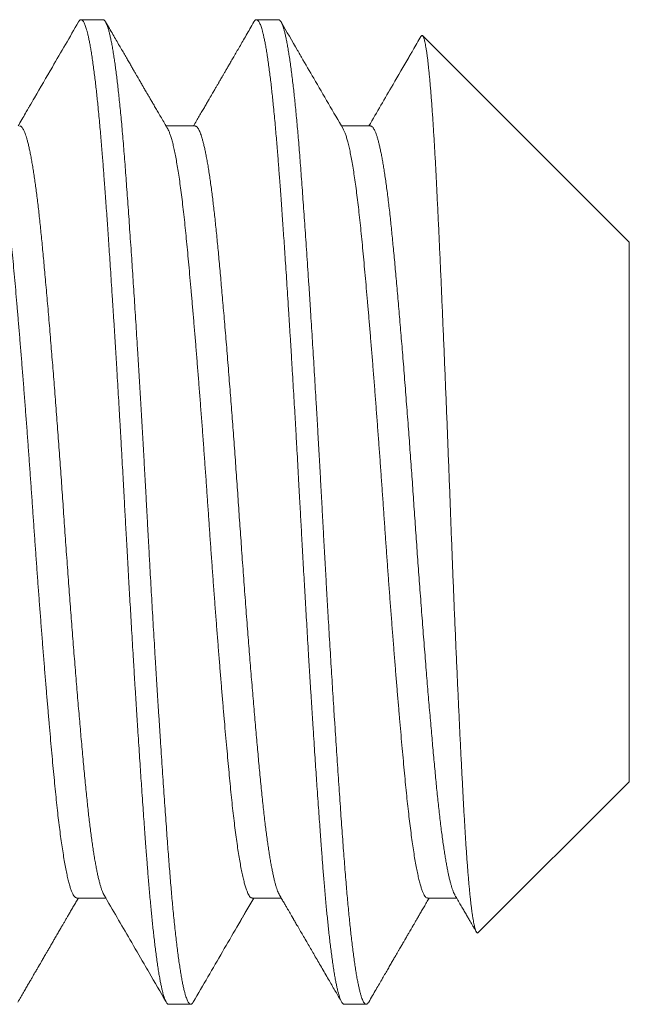
# Model space of a CAD drawing. Extents: x -17 to 517, y -53 to 34.
# Drawn here: x 82 to 83, y 2 to 2 of the extents above; entities that cross this region are included whole.
import ezdxf

# ---------------------------------------------------------------- set-up
doc = ezdxf.new("R2010")
doc.units = 0
doc.header["$MEASUREMENT"] = 0
doc.layers.get('0').update_dxf_attribs({"linetype": 'CONTINUOUS', "lineweight": 13})

msp = doc.modelspace()

# ---------------------------------------------------------------- linework, layer by layer
for p, q in [((82.41687, 2.37143), (82.40993, 2.37143)), ((82.47243, 2.37143), (82.46549, 2.37143)), ((82.58354, 2.30092), (82.51811, 2.36635)), ((82.44604, 2.33776), (82.43684, 2.33776)), ((82.5016, 2.33776), (82.49239, 2.33776)), ((82.58354, 2.12995), (82.58354, 2.30092)), ((82.53572, 2.08213), (82.58354, 2.12995)), ((82.40854, 2.09311), (82.41775, 2.09311)), ((82.4641, 2.09311), (82.4733, 2.09311)), ((82.51965, 2.09311), (82.52886, 2.09311)), ((82.43771, 2.05943), (82.44465, 2.05943)), ((82.49326, 2.05943), (82.50021, 2.05943))]:
    msp.add_line(p, q)
at = {"color": 8}
for points, knots in [([(82.43771, 2.05943), (82.43765, 2.05944), (82.43752, 2.05946), (82.43732, 2.05958), (82.4371, 2.05981), (82.43687, 2.06016), (82.43662, 2.06066), (82.43635, 2.06132), (82.43609, 2.06211), (82.43584, 2.06299), (82.4356, 2.06395), (82.43534, 2.06506), (82.43508, 2.06634), (82.43481, 2.0678), (82.43452, 2.06945), (82.43424, 2.07128), (82.43395, 2.07326), (82.43366, 2.07534), (82.43339, 2.07748), (82.43313, 2.07967), (82.43288, 2.08188), (82.43264, 2.08409), (82.43241, 2.0863), (82.43219, 2.0885), (82.43197, 2.09082), (82.43175, 2.09324), (82.43152, 2.09576), (82.43131, 2.09822), (82.43112, 2.1006), (82.43093, 2.10288), (82.43076, 2.10519), (82.43057, 2.10762), (82.43037, 2.1103), (82.43016, 2.11324), (82.42992, 2.11644), (82.42967, 2.11992), (82.42941, 2.12368), (82.42915, 2.12743), (82.42889, 2.13113), (82.42865, 2.13473), (82.4284, 2.13852), (82.42814, 2.14253), (82.42786, 2.14673), (82.42758, 2.15115), (82.42729, 2.15572), (82.427, 2.16035), (82.42672, 2.16494), (82.42645, 2.16942), (82.42618, 2.17379), (82.42593, 2.17802), (82.42569, 2.1821), (82.42547, 2.18603), (82.42525, 2.18982), (82.42502, 2.1937), (82.4248, 2.19763), (82.42458, 2.2016), (82.42437, 2.20536), (82.42417, 2.20891), (82.42399, 2.21224), (82.42381, 2.21553), (82.42363, 2.21893), (82.42343, 2.2226), (82.42321, 2.22653), (82.42298, 2.2307), (82.42273, 2.23513), (82.42246, 2.23979), (82.4222, 2.2443), (82.42195, 2.24865), (82.42171, 2.25278), (82.42145, 2.25704), (82.42119, 2.26142), (82.42092, 2.26591), (82.42064, 2.2705), (82.42035, 2.27514), (82.42006, 2.27971), (82.41977, 2.28412), (82.4195, 2.28832), (82.41924, 2.29231), (82.41899, 2.29608), (82.41875, 2.29964), (82.41852, 2.30298), (82.4183, 2.30615), (82.41808, 2.30931), (82.41786, 2.31244), (82.41763, 2.31554), (82.41742, 2.3184), (82.41723, 2.32104), (82.41705, 2.32347), (82.41687, 2.32582), (82.41669, 2.3282), (82.41648, 2.33071), (82.41627, 2.33332), (82.41603, 2.33603), (82.41578, 2.3388), (82.41552, 2.34163), (82.41526, 2.34427), (82.41501, 2.34671), (82.41476, 2.34896), (82.41451, 2.35118), (82.41425, 2.35337), (82.41397, 2.35552), (82.41369, 2.3576), (82.4134, 2.35958), (82.41311, 2.36142), (82.41283, 2.36306), (82.41256, 2.36452), (82.4123, 2.3658), (82.41204, 2.3669), (82.4118, 2.36785), (82.41158, 2.36865), (82.41136, 2.36933), (82.41114, 2.36993), (82.41091, 2.37043), (82.41069, 2.37084), (82.41048, 2.37112), (82.41028, 2.37131), (82.4101, 2.37141), (82.40992, 2.37145), (82.40974, 2.37141), (82.40954, 2.37128), (82.40933, 2.37107), (82.40918, 2.37083), (82.40911, 2.37071)], [0, 0, 0, 0, 0.006758, 0.014027, 0.02181, 0.030104, 0.038911, 0.04823, 0.058061, 0.066145, 0.074546, 0.083262, 0.092295, 0.101645, 0.11131, 0.121292, 0.131252, 0.140897, 0.150228, 0.159243, 0.167944, 0.176183, 0.184118, 0.191749, 0.199077, 0.207404, 0.215301, 0.222767, 0.229804, 0.236409, 0.242584, 0.249342, 0.256612, 0.264395, 0.272689, 0.281496, 0.290815, 0.300647, 0.308731, 0.317131, 0.325848, 0.334881, 0.34423, 0.353895, 0.363876, 0.373836, 0.383482, 0.392812, 0.401827, 0.410528, 0.418767, 0.426702, 0.434333, 0.441661, 0.449988, 0.457885, 0.465352, 0.472388, 0.478994, 0.485169, 0.491927, 0.499197, 0.506979, 0.515274, 0.524081, 0.5334, 0.543231, 0.551315, 0.559716, 0.568432, 0.577465, 0.586814, 0.596479, 0.606461, 0.616421, 0.626066, 0.635396, 0.644412, 0.653112, 0.661351, 0.669286, 0.676918, 0.684245, 0.692573, 0.70047, 0.707936, 0.714972, 0.721578, 0.727753, 0.734511, 0.741781, 0.749563, 0.757858, 0.766665, 0.775984, 0.785815, 0.7939, 0.8023, 0.811016, 0.820049, 0.829398, 0.839064, 0.849045, 0.859005, 0.86865, 0.877981, 0.886996, 0.895697, 0.903936, 0.911871, 0.919502, 0.92683, 0.935157, 0.943054, 0.950521, 0.957557, 0.964162, 0.970337, 0.977095, 0.984365, 0.992148, 1, 1, 1, 1]), ([(82.44547, 2.06016), (82.4454, 2.06004), (82.44523, 2.05977), (82.44498, 2.05953), (82.44473, 2.05942), (82.44449, 2.05944), (82.44425, 2.05959), (82.44401, 2.05986), (82.44376, 2.06025), (82.44352, 2.06078), (82.44326, 2.06143), (82.443, 2.06223), (82.44273, 2.06321), (82.44244, 2.06437), (82.44216, 2.06569), (82.44187, 2.06716), (82.44158, 2.06879), (82.44129, 2.07056), (82.441, 2.07248), (82.44071, 2.07455), (82.44042, 2.07676), (82.44014, 2.0791), (82.43985, 2.08155), (82.43958, 2.08411), (82.4393, 2.08679), (82.43903, 2.08951), (82.43877, 2.09227), (82.43853, 2.09504), (82.43828, 2.0979), (82.43804, 2.10084), (82.4378, 2.10386), (82.43757, 2.10696), (82.43732, 2.11026), (82.43706, 2.11378), (82.43679, 2.11752), (82.43652, 2.12138), (82.43624, 2.12534), (82.43596, 2.12941), (82.43568, 2.13357), (82.43539, 2.13783), (82.43511, 2.14218), (82.43482, 2.14661), (82.43453, 2.15108), (82.43424, 2.1556), (82.43396, 2.16014), (82.43367, 2.16474), (82.4334, 2.16927), (82.43313, 2.17372), (82.43287, 2.17808), (82.43261, 2.18246), (82.43236, 2.18686), (82.4321, 2.19127), (82.43185, 2.19568), (82.4316, 2.20024), (82.43133, 2.20494), (82.43107, 2.20977), (82.43081, 2.21458), (82.43055, 2.2194), (82.43029, 2.22422), (82.43002, 2.22907), (82.42975, 2.23392), (82.42947, 2.23877), (82.42919, 2.24362), (82.42891, 2.24843), (82.42863, 2.25319), (82.42835, 2.2579), (82.42807, 2.26257), (82.42779, 2.26709), (82.42752, 2.27145), (82.42726, 2.27565), (82.42699, 2.27981), (82.42673, 2.2839), (82.42647, 2.28793), (82.42621, 2.2919), (82.42594, 2.29593), (82.42566, 2.3), (82.42538, 2.3041), (82.4251, 2.3081), (82.42483, 2.312), (82.42456, 2.31578), (82.42429, 2.31945), (82.42403, 2.323), (82.42377, 2.32643), (82.42351, 2.32977), (82.42324, 2.33298), (82.42298, 2.33609), (82.42271, 2.33907), (82.42244, 2.34195), (82.42217, 2.34465), (82.42191, 2.34718), (82.42165, 2.34953), (82.42139, 2.35178), (82.42113, 2.35392), (82.42086, 2.35594), (82.4206, 2.35785), (82.42033, 2.3597), (82.42005, 2.36147), (82.41976, 2.36315), (82.41947, 2.36468), (82.41918, 2.36605), (82.4189, 2.36727), (82.41861, 2.36833), (82.41833, 2.36923), (82.41806, 2.36998), (82.41778, 2.37058), (82.41751, 2.37102), (82.41725, 2.3713), (82.41704, 2.37143), (82.41691, 2.37142), (82.41687, 2.37142)], [0, 0, 0, 0, 0.008138, 0.017549, 0.026909, 0.035546, 0.044224, 0.052945, 0.061706, 0.070504, 0.079334, 0.088195, 0.097971, 0.107774, 0.1176, 0.127442, 0.137296, 0.147157, 0.15702, 0.166881, 0.176733, 0.186571, 0.196217, 0.20584, 0.215436, 0.225001, 0.233823, 0.242611, 0.251362, 0.260071, 0.268737, 0.277373, 0.286047, 0.295638, 0.305278, 0.314961, 0.324684, 0.334441, 0.344228, 0.35404, 0.363872, 0.37372, 0.383577, 0.393263, 0.40295, 0.412632, 0.422305, 0.431245, 0.44017, 0.449075, 0.457957, 0.466812, 0.475637, 0.484428, 0.494054, 0.503632, 0.513156, 0.522662, 0.532221, 0.541831, 0.551488, 0.561186, 0.570923, 0.580691, 0.590313, 0.599958, 0.60962, 0.619295, 0.628258, 0.637224, 0.64619, 0.655152, 0.664106, 0.673047, 0.681974, 0.69177, 0.701538, 0.711274, 0.720971, 0.730627, 0.740236, 0.749794, 0.759299, 0.768824, 0.778403, 0.787859, 0.797358, 0.806896, 0.816469, 0.825356, 0.834267, 0.843196, 0.85214, 0.861095, 0.870057, 0.879024, 0.888886, 0.898743, 0.90859, 0.918422, 0.928234, 0.93802, 0.947777, 0.957498, 0.967181, 0.976819, 0.986239, 0.995608, 1, 1, 1, 1]), ([(82.49326, 2.05943), (82.4932, 2.05944), (82.49307, 2.05946), (82.49287, 2.05958), (82.49266, 2.05981), (82.49242, 2.06016), (82.49217, 2.06066), (82.49191, 2.06132), (82.49165, 2.06211), (82.49139, 2.06299), (82.49115, 2.06395), (82.4909, 2.06506), (82.49064, 2.06634), (82.49036, 2.0678), (82.49008, 2.06945), (82.48979, 2.07128), (82.4895, 2.07326), (82.48922, 2.07534), (82.48895, 2.07748), (82.48868, 2.07967), (82.48843, 2.08188), (82.48819, 2.08409), (82.48797, 2.0863), (82.48775, 2.0885), (82.48752, 2.09082), (82.4873, 2.09324), (82.48708, 2.09576), (82.48687, 2.09822), (82.48667, 2.1006), (82.48649, 2.10288), (82.48631, 2.10519), (82.48613, 2.10762), (82.48593, 2.1103), (82.48571, 2.11324), (82.48548, 2.11644), (82.48523, 2.11992), (82.48496, 2.12368), (82.4847, 2.12743), (82.48445, 2.13113), (82.48421, 2.13473), (82.48395, 2.13852), (82.48369, 2.14253), (82.48342, 2.14673), (82.48314, 2.15115), (82.48285, 2.15572), (82.48256, 2.16035), (82.48227, 2.16494), (82.482, 2.16942), (82.48174, 2.17379), (82.48149, 2.17802), (82.48125, 2.1821), (82.48102, 2.18603), (82.4808, 2.18982), (82.48058, 2.1937), (82.48036, 2.19763), (82.48013, 2.2016), (82.47992, 2.20536), (82.47973, 2.20891), (82.47955, 2.21224), (82.47937, 2.21553), (82.47919, 2.21893), (82.47898, 2.2226), (82.47877, 2.22653), (82.47853, 2.2307), (82.47828, 2.23513), (82.47802, 2.23979), (82.47776, 2.2443), (82.47751, 2.24865), (82.47726, 2.25278), (82.47701, 2.25704), (82.47675, 2.26142), (82.47647, 2.26591), (82.47619, 2.2705), (82.4759, 2.27514), (82.47561, 2.27971), (82.47533, 2.28412), (82.47506, 2.28832), (82.4748, 2.29231), (82.47454, 2.29608), (82.4743, 2.29964), (82.47408, 2.30298), (82.47386, 2.30615), (82.47364, 2.30931), (82.47341, 2.31244), (82.47319, 2.31554), (82.47298, 2.3184), (82.47278, 2.32104), (82.4726, 2.32347), (82.47242, 2.32582), (82.47224, 2.3282), (82.47204, 2.33071), (82.47182, 2.33332), (82.47159, 2.33603), (82.47134, 2.3388), (82.47107, 2.34163), (82.47081, 2.34427), (82.47056, 2.34671), (82.47032, 2.34896), (82.47007, 2.35118), (82.4698, 2.35337), (82.46953, 2.35552), (82.46925, 2.3576), (82.46896, 2.35958), (82.46867, 2.36142), (82.46839, 2.36306), (82.46811, 2.36452), (82.46785, 2.3658), (82.4676, 2.3669), (82.46736, 2.36785), (82.46713, 2.36865), (82.46691, 2.36933), (82.46669, 2.36993), (82.46647, 2.37043), (82.46624, 2.37084), (82.46604, 2.37112), (82.46584, 2.37131), (82.46566, 2.37141), (82.46548, 2.37145), (82.4653, 2.37141), (82.4651, 2.37128), (82.46488, 2.37107), (82.46474, 2.37083), (82.46466, 2.37071)], [0, 0, 0, 0, 0.006758, 0.014027, 0.02181, 0.030104, 0.038911, 0.04823, 0.058061, 0.066145, 0.074546, 0.083263, 0.092296, 0.101645, 0.11131, 0.121292, 0.131252, 0.140897, 0.150228, 0.159243, 0.167944, 0.176183, 0.184118, 0.191749, 0.199077, 0.207404, 0.215301, 0.222768, 0.229804, 0.236409, 0.242585, 0.249343, 0.256613, 0.264395, 0.27269, 0.281497, 0.290816, 0.300647, 0.308731, 0.317132, 0.325848, 0.334881, 0.34423, 0.353895, 0.363877, 0.373837, 0.383482, 0.392812, 0.401828, 0.410529, 0.418767, 0.426703, 0.434334, 0.441662, 0.449989, 0.457886, 0.465352, 0.472388, 0.478994, 0.485169, 0.491927, 0.499197, 0.50698, 0.515274, 0.524081, 0.5334, 0.543232, 0.551316, 0.559716, 0.568433, 0.577466, 0.586815, 0.59648, 0.606461, 0.616421, 0.626067, 0.635397, 0.644413, 0.653113, 0.661352, 0.669287, 0.676919, 0.684246, 0.692574, 0.700471, 0.707937, 0.714973, 0.721579, 0.727754, 0.734512, 0.741782, 0.749564, 0.757859, 0.766666, 0.775985, 0.785816, 0.793901, 0.802301, 0.811017, 0.82005, 0.829399, 0.839065, 0.849046, 0.859006, 0.868651, 0.877982, 0.886997, 0.895698, 0.903937, 0.911872, 0.919503, 0.926831, 0.935158, 0.943055, 0.950522, 0.957558, 0.964163, 0.970339, 0.977097, 0.984367, 0.992149, 1, 1, 1, 1]), ([(82.50103, 2.06016), (82.50102, 2.06014), (82.50092, 2.05996), (82.50075, 2.05974), (82.50051, 2.05951), (82.50027, 2.05942), (82.50003, 2.05945), (82.49979, 2.0596), (82.49954, 2.05989), (82.49928, 2.06032), (82.49901, 2.06093), (82.49873, 2.06169), (82.49845, 2.0626), (82.49817, 2.06367), (82.49788, 2.0649), (82.49759, 2.06628), (82.4973, 2.06782), (82.49702, 2.06951), (82.49673, 2.07133), (82.49644, 2.07329), (82.49616, 2.07538), (82.49587, 2.0776), (82.4956, 2.07989), (82.49533, 2.08225), (82.49508, 2.08464), (82.49482, 2.08714), (82.49457, 2.08974), (82.49432, 2.09243), (82.49407, 2.09521), (82.49382, 2.09817), (82.49356, 2.10131), (82.4933, 2.10465), (82.49304, 2.10809), (82.49277, 2.11165), (82.49251, 2.11532), (82.49223, 2.11911), (82.49196, 2.12301), (82.49168, 2.12702), (82.4914, 2.13113), (82.49112, 2.13531), (82.49083, 2.13955), (82.49055, 2.14385), (82.49027, 2.14823), (82.48999, 2.15257), (82.48972, 2.15685), (82.48946, 2.16107), (82.48919, 2.16533), (82.48893, 2.16964), (82.48867, 2.17397), (82.48841, 2.17833), (82.48814, 2.18286), (82.48787, 2.18755), (82.48759, 2.1924), (82.48732, 2.19726), (82.48705, 2.20211), (82.48678, 2.20695), (82.48652, 2.21177), (82.48626, 2.21659), (82.486, 2.2214), (82.48573, 2.22624), (82.48546, 2.23105), (82.48519, 2.23585), (82.48492, 2.24062), (82.48465, 2.24538), (82.48437, 2.25), (82.48411, 2.25449), (82.48385, 2.25884), (82.48359, 2.26316), (82.48333, 2.26745), (82.48306, 2.2717), (82.4828, 2.27589), (82.48253, 2.28018), (82.48225, 2.28454), (82.48196, 2.28896), (82.48167, 2.29331), (82.48139, 2.29756), (82.4811, 2.30172), (82.48082, 2.30578), (82.48055, 2.30974), (82.48027, 2.31359), (82.48, 2.31732), (82.47974, 2.32092), (82.47948, 2.32438), (82.47922, 2.32771), (82.47897, 2.33095), (82.47871, 2.33402), (82.47846, 2.33692), (82.47821, 2.33966), (82.47796, 2.34231), (82.4777, 2.34486), (82.47745, 2.34731), (82.47719, 2.34966), (82.47692, 2.35198), (82.47664, 2.35425), (82.47635, 2.35645), (82.47606, 2.35851), (82.47577, 2.36042), (82.47548, 2.36219), (82.47519, 2.3638), (82.47491, 2.36527), (82.47462, 2.36657), (82.47434, 2.36773), (82.47405, 2.36872), (82.47378, 2.36955), (82.47351, 2.37023), (82.47324, 2.37076), (82.47298, 2.37113), (82.47273, 2.37135), (82.47255, 2.37144), (82.47245, 2.37143), (82.47243, 2.37142)], [0, 0, 0, 0, 0.001298, 0.010043, 0.018746, 0.027405, 0.036043, 0.044724, 0.053448, 0.063089, 0.072774, 0.082498, 0.092257, 0.102045, 0.111858, 0.121691, 0.131539, 0.141396, 0.151259, 0.160946, 0.170627, 0.180299, 0.189956, 0.198878, 0.20778, 0.216659, 0.225509, 0.23433, 0.243115, 0.251863, 0.261439, 0.270961, 0.280468, 0.29003, 0.299642, 0.3093, 0.319, 0.328738, 0.338508, 0.348306, 0.357952, 0.367615, 0.37729, 0.386974, 0.395941, 0.404906, 0.413867, 0.422819, 0.431759, 0.440683, 0.449587, 0.459354, 0.469087, 0.478784, 0.488437, 0.498044, 0.5076, 0.517104, 0.526632, 0.536212, 0.545842, 0.555344, 0.564884, 0.574459, 0.584064, 0.592977, 0.601908, 0.610854, 0.61981, 0.628774, 0.63774, 0.646706, 0.656563, 0.66641, 0.676241, 0.686051, 0.695837, 0.705592, 0.715312, 0.724993, 0.734629, 0.744218, 0.753584, 0.762914, 0.77229, 0.781715, 0.79048, 0.799282, 0.808116, 0.81698, 0.825869, 0.83478, 0.84371, 0.85355, 0.863403, 0.873263, 0.883126, 0.892987, 0.902841, 0.912682, 0.922506, 0.932308, 0.942083, 0.951651, 0.961185, 0.970679, 0.980129, 0.988834, 0.997495, 1, 1, 1, 1]), ([(82.53572, 2.08214), (82.53571, 2.08212), (82.53564, 2.08205), (82.53553, 2.08201), (82.53539, 2.08203), (82.53524, 2.08216), (82.53509, 2.08238), (82.53494, 2.0827), (82.53478, 2.08312), (82.53463, 2.08364), (82.53447, 2.08427), (82.53432, 2.085), (82.53416, 2.08583), (82.534, 2.08676), (82.53384, 2.0878), (82.53368, 2.08894), (82.53352, 2.09017), (82.53336, 2.0915), (82.5332, 2.09293), (82.53305, 2.09446), (82.53289, 2.09608), (82.53273, 2.09781), (82.53257, 2.09965), (82.53241, 2.1016), (82.53225, 2.10365), (82.53209, 2.10579), (82.53194, 2.10804), (82.53178, 2.11034), (82.53163, 2.1127), (82.53148, 2.11511), (82.53134, 2.11761), (82.53119, 2.12019), (82.53105, 2.12285), (82.5309, 2.12559), (82.53074, 2.12843), (82.53059, 2.13136), (82.53044, 2.13436), (82.53028, 2.13743), (82.53012, 2.14057), (82.52996, 2.14377), (82.52981, 2.14701), (82.52965, 2.15029), (82.52949, 2.15363), (82.52933, 2.15704), (82.52918, 2.1605), (82.52902, 2.16403), (82.52886, 2.16763), (82.52869, 2.17129), (82.52853, 2.17501), (82.52837, 2.17877), (82.52821, 2.18257), (82.52805, 2.18637), (82.5279, 2.19016), (82.52774, 2.19394), (82.52759, 2.19776), (82.52744, 2.20159), (82.52729, 2.20546), (82.52714, 2.20936), (82.52699, 2.2133), (82.52684, 2.21727), (82.52669, 2.22125), (82.52654, 2.22525), (82.52639, 2.22924), (82.52623, 2.23321), (82.52608, 2.23713), (82.52593, 2.241), (82.52577, 2.24487), (82.52562, 2.24874), (82.52546, 2.25259), (82.5253, 2.25644), (82.52514, 2.26029), (82.52498, 2.26414), (82.52482, 2.26796), (82.52466, 2.27176), (82.5245, 2.27552), (82.52434, 2.27922), (82.52418, 2.28286), (82.52403, 2.28644), (82.52387, 2.28997), (82.52371, 2.29346), (82.52356, 2.29689), (82.5234, 2.3003), (82.52325, 2.30367), (82.52309, 2.30699), (82.52294, 2.31025), (82.52278, 2.31345), (82.52263, 2.31658), (82.52248, 2.31959), (82.52233, 2.32249), (82.52219, 2.32529), (82.52204, 2.32801), (82.52189, 2.33066), (82.52174, 2.33323), (82.52158, 2.33573), (82.52143, 2.33817), (82.52127, 2.34052), (82.52112, 2.34279), (82.52096, 2.34497), (82.5208, 2.34706), (82.52064, 2.34904), (82.52048, 2.35092), (82.52032, 2.3527), (82.52016, 2.35438), (82.52, 2.35596), (82.51984, 2.35743), (82.51969, 2.35879), (82.51953, 2.36004), (82.51937, 2.36119), (82.51921, 2.36225), (82.51905, 2.36321), (82.51889, 2.36405), (82.51873, 2.36475), (82.51858, 2.36533), (82.51843, 2.36578), (82.51828, 2.36611), (82.51813, 2.36634), (82.51799, 2.36645), (82.51784, 2.36645), (82.5177, 2.36635), (82.51761, 2.36621), (82.51757, 2.36614)], [0, 0, 0, 0, 0.001817, 0.009943, 0.01781, 0.025678, 0.033545, 0.041463, 0.049383, 0.057301, 0.065381, 0.073463, 0.081543, 0.089678, 0.097816, 0.105951, 0.114055, 0.122161, 0.130265, 0.138425, 0.146587, 0.154748, 0.163086, 0.171425, 0.179763, 0.188162, 0.196563, 0.204963, 0.213067, 0.221172, 0.229276, 0.237435, 0.245596, 0.253755, 0.262083, 0.270413, 0.278741, 0.287126, 0.295513, 0.303898, 0.312194, 0.320492, 0.328788, 0.337141, 0.345496, 0.353849, 0.36238, 0.370913, 0.379445, 0.388038, 0.396632, 0.405225, 0.413592, 0.421961, 0.430328, 0.438753, 0.447179, 0.455604, 0.46421, 0.472818, 0.481424, 0.49009, 0.498758, 0.507425, 0.515887, 0.524352, 0.532814, 0.541334, 0.549854, 0.558374, 0.567071, 0.57577, 0.584467, 0.593225, 0.601985, 0.610744, 0.619373, 0.628005, 0.636635, 0.645324, 0.654016, 0.662705, 0.671584, 0.680465, 0.689343, 0.698287, 0.707233, 0.716177, 0.724811, 0.733445, 0.742079, 0.750768, 0.75946, 0.768149, 0.777017, 0.785886, 0.794753, 0.803682, 0.812612, 0.821541, 0.830428, 0.839316, 0.84823, 0.857145, 0.866112, 0.875085, 0.883914, 0.89275, 0.902093, 0.911436, 0.920811, 0.930186, 0.939073, 0.947961, 0.956875, 0.96579, 0.974756, 0.983728, 0.992556, 1, 1, 1, 1]), ([(82.41721, 2.09406), (82.41717, 2.09411), (82.41704, 2.09433), (82.41681, 2.09483), (82.41651, 2.09558), (82.41621, 2.09648), (82.41591, 2.09751), (82.41561, 2.09865), (82.41531, 2.0999), (82.41502, 2.10124), (82.41473, 2.1027), (82.41444, 2.10428), (82.41415, 2.10597), (82.41387, 2.10776), (82.41358, 2.10966), (82.41329, 2.11167), (82.41301, 2.11377), (82.41273, 2.11596), (82.41246, 2.11822), (82.41219, 2.12055), (82.41193, 2.12296), (82.41166, 2.12551), (82.41139, 2.12821), (82.41111, 2.13106), (82.41083, 2.13401), (82.41055, 2.13707), (82.41026, 2.14023), (82.40997, 2.14342), (82.40969, 2.14664), (82.40941, 2.14988), (82.40912, 2.15319), (82.40884, 2.15657), (82.40855, 2.16001), (82.40826, 2.16352), (82.40797, 2.16708), (82.40768, 2.17069), (82.40739, 2.17435), (82.4071, 2.17802), (82.40682, 2.18171), (82.40654, 2.1854), (82.40626, 2.1891), (82.40597, 2.19293), (82.40569, 2.19686), (82.40539, 2.2009), (82.40511, 2.20493), (82.40482, 2.20896), (82.40454, 2.21297), (82.40427, 2.2169), (82.40401, 2.22075), (82.40374, 2.22454), (82.40347, 2.22834), (82.4032, 2.23215), (82.40292, 2.23595), (82.40264, 2.23975), (82.40236, 2.24354), (82.40207, 2.2473), (82.40178, 2.25105), (82.4015, 2.25474), (82.40121, 2.25837), (82.40093, 2.26194), (82.40064, 2.26546), (82.40035, 2.26903), (82.40005, 2.27263), (82.39975, 2.27624), (82.39945, 2.27979), (82.39915, 2.28324), (82.39885, 2.28661), (82.39856, 2.28983), (82.39828, 2.29289), (82.39801, 2.29581), (82.39775, 2.29863), (82.39749, 2.30136), (82.39723, 2.30401), (82.39696, 2.30657), (82.3967, 2.30907), (82.39642, 2.31148), (82.39615, 2.31381), (82.39587, 2.31604), (82.39559, 2.31817), (82.39531, 2.32019), (82.39503, 2.32211), (82.39474, 2.32398), (82.39445, 2.32578), (82.39414, 2.32751), (82.39383, 2.3291), (82.39352, 2.33057), (82.39322, 2.3319), (82.39292, 2.33308), (82.39263, 2.33411), (82.39234, 2.33499), (82.39206, 2.33575), (82.39178, 2.33639), (82.39151, 2.33691), (82.39124, 2.3373), (82.39097, 2.33757), (82.39072, 2.33773), (82.39056, 2.33774), (82.39049, 2.33775)], [0, 0, 0, 0, 0.0040264, 0.0150842, 0.0261842, 0.0373201, 0.0484859, 0.0596751, 0.0702408, 0.0808163, 0.0913962, 0.101975, 0.1125472, 0.1231075, 0.1336505, 0.1441707, 0.1546631, 0.1651223, 0.1753575, 0.1855512, 0.1956988, 0.2057958, 0.2166376, 0.2274492, 0.238323, 0.2492582, 0.2602493, 0.2712904, 0.2817414, 0.2922266, 0.302741, 0.3132793, 0.3238361, 0.3344061, 0.3449839, 0.355564, 0.366141, 0.3767094, 0.3870755, 0.397423, 0.407747, 0.4180423, 0.4291224, 0.4401574, 0.4511416, 0.4620692, 0.4729347, 0.4837431, 0.4939717, 0.5042569, 0.5145941, 0.5249786, 0.5354056, 0.54587, 0.5563668, 0.5668907, 0.5774366, 0.587999, 0.5983837, 0.608774, 0.6191648, 0.6295508, 0.6407553, 0.6519419, 0.6631042, 0.6742358, 0.6853307, 0.6963826, 0.7067585, 0.7170862, 0.727361, 0.7375784, 0.7477723, 0.7580226, 0.7683279, 0.7786834, 0.7890844, 0.799526, 0.8098158, 0.820135, 0.8304787, 0.8408419, 0.852049, 0.8632664, 0.8744876, 0.8857061, 0.8969155, 0.9081093, 0.9186434, 0.9291527, 0.9396318, 0.9500757, 0.9604793, 0.9708377, 0.9811461, 0.9913998, 1, 1, 1, 1]), ([(82.47276, 2.09404), (82.47267, 2.09422), (82.47247, 2.09457), (82.47218, 2.09527), (82.47189, 2.09607), (82.47161, 2.09699), (82.47132, 2.09802), (82.47104, 2.09917), (82.47075, 2.10045), (82.47046, 2.10184), (82.47017, 2.10335), (82.46988, 2.10497), (82.46959, 2.1067), (82.4693, 2.10853), (82.46902, 2.11045), (82.46874, 2.11246), (82.46847, 2.11456), (82.46818, 2.11681), (82.4679, 2.11921), (82.46761, 2.12177), (82.46733, 2.12442), (82.46705, 2.12715), (82.46677, 2.12997), (82.4665, 2.13283), (82.46623, 2.13572), (82.46596, 2.13866), (82.46569, 2.14168), (82.46541, 2.14479), (82.46513, 2.14798), (82.46484, 2.15125), (82.46456, 2.15459), (82.46427, 2.15799), (82.46398, 2.16147), (82.4637, 2.16498), (82.46341, 2.16852), (82.46313, 2.17208), (82.46284, 2.17569), (82.46255, 2.17942), (82.46225, 2.18329), (82.46195, 2.18729), (82.46165, 2.1913), (82.46135, 2.19533), (82.46106, 2.19937), (82.46078, 2.20333), (82.4605, 2.2072), (82.46024, 2.21099), (82.45997, 2.21477), (82.45972, 2.21854), (82.45945, 2.22233), (82.45918, 2.22612), (82.45891, 2.22993), (82.45864, 2.23373), (82.45836, 2.23754), (82.45808, 2.24131), (82.4578, 2.24504), (82.45752, 2.24873), (82.45723, 2.2524), (82.45694, 2.25613), (82.45664, 2.25991), (82.45634, 2.26375), (82.45603, 2.26752), (82.45572, 2.27124), (82.45542, 2.27488), (82.45512, 2.27838), (82.45483, 2.28174), (82.45455, 2.28496), (82.45427, 2.2881), (82.454, 2.29115), (82.45372, 2.29412), (82.45346, 2.29699), (82.45319, 2.29978), (82.45293, 2.30247), (82.45267, 2.30508), (82.45241, 2.30761), (82.45214, 2.31004), (82.45187, 2.31238), (82.4516, 2.31464), (82.45132, 2.31687), (82.45103, 2.31905), (82.45073, 2.32118), (82.45042, 2.3232), (82.45012, 2.3251), (82.44981, 2.32687), (82.44951, 2.32848), (82.44921, 2.32994), (82.44892, 2.33126), (82.44864, 2.33246), (82.44835, 2.33353), (82.44806, 2.33449), (82.44778, 2.33532), (82.4475, 2.33603), (82.44722, 2.33662), (82.44695, 2.33708), (82.44668, 2.33743), (82.44642, 2.33765), (82.44621, 2.33775), (82.44608, 2.33774), (82.44604, 2.33774)], [0, 0, 0, 0, 0.010887, 0.021972, 0.032459, 0.042974, 0.053514, 0.064071, 0.074642, 0.08522, 0.0958, 0.106376, 0.116944, 0.127498, 0.137845, 0.148167, 0.158461, 0.16872, 0.179756, 0.190742, 0.20167, 0.212537, 0.223346, 0.234195, 0.244482, 0.254822, 0.265208, 0.275637, 0.286103, 0.296601, 0.307126, 0.317673, 0.328236, 0.33881, 0.3492, 0.359591, 0.369976, 0.380352, 0.391539, 0.402702, 0.413834, 0.42493, 0.435983, 0.446987, 0.457312, 0.467585, 0.4778, 0.487996, 0.498248, 0.508556, 0.518913, 0.529316, 0.539759, 0.550238, 0.560559, 0.570904, 0.581268, 0.591646, 0.602864, 0.614085, 0.625304, 0.636513, 0.647708, 0.65888, 0.669388, 0.679866, 0.690308, 0.70071, 0.711067, 0.721373, 0.731624, 0.741819, 0.752035, 0.762309, 0.772451, 0.78264, 0.79287, 0.803139, 0.814263, 0.82542, 0.836602, 0.847804, 0.859018, 0.870239, 0.880818, 0.891392, 0.901955, 0.912501, 0.923025, 0.933523, 0.943988, 0.954416, 0.964801, 0.975139, 0.985243, 0.995291, 1, 1, 1, 1]), ([(82.52832, 2.09406), (82.52827, 2.09413), (82.52813, 2.09437), (82.5279, 2.09488), (82.52762, 2.0956), (82.52733, 2.09644), (82.52705, 2.0974), (82.52676, 2.09848), (82.52647, 2.09969), (82.52618, 2.10101), (82.52589, 2.10244), (82.52561, 2.10398), (82.52532, 2.10561), (82.52504, 2.10736), (82.52475, 2.10925), (82.52446, 2.1113), (82.52416, 2.11352), (82.52386, 2.11584), (82.52357, 2.11827), (82.52328, 2.12079), (82.523, 2.12335), (82.52272, 2.12595), (82.52246, 2.12857), (82.52221, 2.13127), (82.52194, 2.13405), (82.52167, 2.13693), (82.5214, 2.13991), (82.52113, 2.14297), (82.52085, 2.14611), (82.52057, 2.14933), (82.52028, 2.15261), (82.52, 2.15594), (82.51972, 2.15931), (82.51943, 2.16274), (82.51914, 2.16632), (82.51884, 2.17004), (82.51854, 2.17392), (82.51823, 2.17783), (82.51792, 2.18178), (82.51762, 2.18577), (82.51733, 2.1897), (82.51704, 2.19357), (82.51676, 2.19738), (82.51648, 2.20118), (82.51621, 2.20499), (82.51595, 2.20878), (82.51568, 2.21256), (82.51542, 2.21634), (82.51516, 2.22012), (82.5149, 2.2239), (82.51463, 2.22768), (82.51436, 2.23144), (82.51409, 2.23518), (82.51381, 2.23891), (82.51353, 2.24273), (82.51323, 2.24663), (82.51293, 2.25061), (82.51262, 2.25455), (82.51232, 2.25845), (82.51201, 2.2623), (82.51171, 2.26602), (82.51141, 2.26962), (82.51112, 2.27309), (82.51084, 2.27649), (82.51055, 2.27983), (82.51027, 2.28309), (82.50999, 2.28628), (82.50971, 2.28938), (82.50944, 2.2924), (82.50917, 2.29533), (82.5089, 2.29815), (82.50864, 2.30086), (82.50839, 2.30347), (82.50813, 2.30601), (82.50786, 2.30854), (82.50758, 2.31106), (82.50729, 2.31355), (82.507, 2.31593), (82.5067, 2.31822), (82.5064, 2.32039), (82.5061, 2.32241), (82.50581, 2.32428), (82.50552, 2.32601), (82.50523, 2.32762), (82.50494, 2.32912), (82.50465, 2.33051), (82.50436, 2.33177), (82.50407, 2.33292), (82.50379, 2.33394), (82.5035, 2.33485), (82.50322, 2.33563), (82.50295, 2.33628), (82.50267, 2.33681), (82.50241, 2.33722), (82.50214, 2.33753), (82.50186, 2.33772), (82.50168, 2.33774), (82.5016, 2.33775)], [0, 0, 0, 0, 0.0054305, 0.0158607, 0.026328, 0.0368273, 0.0473533, 0.0579007, 0.0684643, 0.0790385, 0.0896181, 0.1000086, 0.1103938, 0.1207685, 0.1311276, 0.1422909, 0.1534239, 0.1645202, 0.1755739, 0.186579, 0.1975298, 0.2078001, 0.2180126, 0.2282098, 0.2384648, 0.2487744, 0.2591338, 0.2695384, 0.2799831, 0.290463, 0.3009729, 0.3113193, 0.3216845, 0.3320635, 0.3424512, 0.3536724, 0.3648912, 0.3761011, 0.3872956, 0.3984683, 0.4096129, 0.4200894, 0.4305302, 0.4409303, 0.4512848, 0.4615889, 0.471838, 0.4820313, 0.49225, 0.502526, 0.5128548, 0.5230461, 0.5332791, 0.5435493, 0.5538518, 0.565008, 0.5761898, 0.587391, 0.5986051, 0.6098256, 0.621046, 0.6316195, 0.6421816, 0.652727, 0.6632505, 0.6737467, 0.6842103, 0.6946365, 0.70502, 0.7153562, 0.7256402, 0.7356855, 0.7456929, 0.7557482, 0.7658574, 0.7768297, 0.7878542, 0.798925, 0.8100361, 0.8211815, 0.8323548, 0.8429096, 0.8534783, 0.8640554, 0.8746356, 0.8852133, 0.8957831, 0.9063396, 0.9168774, 0.9273913, 0.9378758, 0.9481398, 0.9583657, 0.968549, 0.9786851, 0.9895728, 1, 1, 1, 1]), ([(82.40854, 2.09314), (82.40848, 2.09314), (82.4083, 2.09312), (82.408, 2.09334), (82.40763, 2.09376), (82.40727, 2.09442), (82.40689, 2.09528), (82.40652, 2.09635), (82.40614, 2.09764), (82.40576, 2.09915), (82.40537, 2.10088), (82.40498, 2.10283), (82.40459, 2.10499), (82.40421, 2.10736), (82.40382, 2.1099), (82.40344, 2.1126), (82.40307, 2.11547), (82.4027, 2.11849), (82.40234, 2.12168), (82.40198, 2.12503), (82.40163, 2.12854), (82.40128, 2.1322), (82.40092, 2.13602), (82.40056, 2.13998), (82.40019, 2.14407), (82.39982, 2.14829), (82.39945, 2.15263), (82.39907, 2.15713), (82.39868, 2.16177), (82.39829, 2.16655), (82.3979, 2.17141), (82.39751, 2.17636), (82.39713, 2.18134), (82.39674, 2.18633), (82.39637, 2.19134), (82.396, 2.19637), (82.39563, 2.20143), (82.39527, 2.20652), (82.39491, 2.21162), (82.39456, 2.21672), (82.39421, 2.22181), (82.39385, 2.22689), (82.39349, 2.23196), (82.39312, 2.23699), (82.39275, 2.24201), (82.39237, 2.24703), (82.39199, 2.25203), (82.3916, 2.25701), (82.39121, 2.26192), (82.39082, 2.26674), (82.39043, 2.27143), (82.39005, 2.27599), (82.38967, 2.2804), (82.3893, 2.28468), (82.38893, 2.28885), (82.38856, 2.29289), (82.3882, 2.29679), (82.38784, 2.30053), (82.3875, 2.30411), (82.38714, 2.30753), (82.38678, 2.3108), (82.38642, 2.31389), (82.38605, 2.31684), (82.38567, 2.31963), (82.38529, 2.32227), (82.3849, 2.32473), (82.38451, 2.32699), (82.38412, 2.32905), (82.38374, 2.33088), (82.38335, 2.3325), (82.38297, 2.33389), (82.3826, 2.33508), (82.38222, 2.33603), (82.38196, 2.33661), (82.38183, 2.3368), (82.38182, 2.33682)], [0, 0, 0, 0, 0.007405, 0.021219, 0.03513, 0.049126, 0.062945, 0.076823, 0.090749, 0.10471, 0.118948, 0.133197, 0.147442, 0.161672, 0.175872, 0.189777, 0.203629, 0.217417, 0.231127, 0.244998, 0.258766, 0.272513, 0.286363, 0.300306, 0.314079, 0.32792, 0.341816, 0.355755, 0.369979, 0.384222, 0.398471, 0.412713, 0.426933, 0.440867, 0.454755, 0.468586, 0.482349, 0.496279, 0.510114, 0.52385, 0.537634, 0.551519, 0.565242, 0.57904, 0.592901, 0.606813, 0.621018, 0.635251, 0.649498, 0.663745, 0.677981, 0.691937, 0.705857, 0.719727, 0.733535, 0.74752, 0.761418, 0.775217, 0.788948, 0.802769, 0.816437, 0.830187, 0.844008, 0.857888, 0.872068, 0.886285, 0.900524, 0.914773, 0.929018, 0.942992, 0.956937, 0.97084, 0.984691, 0.998726, 1, 1, 1, 1]), ([(82.4641, 2.09313), (82.46401, 2.09314), (82.46381, 2.09314), (82.46348, 2.0934), (82.46313, 2.09386), (82.46276, 2.09455), (82.46239, 2.09545), (82.462, 2.09658), (82.46162, 2.09793), (82.46123, 2.09951), (82.46084, 2.10129), (82.46046, 2.10326), (82.46008, 2.10542), (82.4597, 2.10778), (82.45931, 2.11033), (82.45893, 2.11308), (82.45856, 2.11603), (82.45818, 2.11914), (82.45782, 2.1224), (82.45746, 2.12578), (82.45712, 2.12928), (82.45677, 2.1329), (82.45642, 2.13668), (82.45606, 2.14065), (82.45568, 2.14479), (82.45531, 2.1491), (82.45492, 2.15356), (82.45454, 2.15813), (82.45415, 2.1628), (82.45377, 2.16754), (82.45338, 2.17233), (82.453, 2.1772), (82.45262, 2.18216), (82.45224, 2.18719), (82.45185, 2.1923), (82.45148, 2.19742), (82.45111, 2.20254), (82.45075, 2.20763), (82.4504, 2.21267), (82.45005, 2.21767), (82.44971, 2.22267), (82.44935, 2.22773), (82.44898, 2.23282), (82.44861, 2.23795), (82.44823, 2.24305), (82.44784, 2.24812), (82.44746, 2.25312), (82.44707, 2.25802), (82.44669, 2.26283), (82.44631, 2.26754), (82.44592, 2.27219), (82.44554, 2.27676), (82.44515, 2.28123), (82.44478, 2.28556), (82.4444, 2.28974), (82.44404, 2.29375), (82.44368, 2.29757), (82.44333, 2.30121), (82.44299, 2.3047), (82.44264, 2.30808), (82.44228, 2.31134), (82.4419, 2.31447), (82.44153, 2.31743), (82.44115, 2.32022), (82.44076, 2.32282), (82.44038, 2.32521), (82.44, 2.32739), (82.43961, 2.32937), (82.43923, 2.33116), (82.43884, 2.33275), (82.43846, 2.33413), (82.43807, 2.33529), (82.43771, 2.3362), (82.43748, 2.33662), (82.43737, 2.33682)], [0, 0, 0, 0, 0.010241, 0.023828, 0.037507, 0.051266, 0.065346, 0.079486, 0.093673, 0.107893, 0.122135, 0.136129, 0.150118, 0.164089, 0.17803, 0.19218, 0.206272, 0.220296, 0.234237, 0.248085, 0.261586, 0.275107, 0.288726, 0.302434, 0.316469, 0.330572, 0.344731, 0.358931, 0.37316, 0.387152, 0.401146, 0.41513, 0.429092, 0.443272, 0.457403, 0.471472, 0.485467, 0.499377, 0.512944, 0.526428, 0.539984, 0.553635, 0.567621, 0.581682, 0.595806, 0.60998, 0.624193, 0.638175, 0.652169, 0.666161, 0.680139, 0.694343, 0.708507, 0.722618, 0.736662, 0.750628, 0.764258, 0.77779, 0.791283, 0.804873, 0.818803, 0.832817, 0.846902, 0.861046, 0.875235, 0.889203, 0.903191, 0.917186, 0.931174, 0.945398, 0.95959, 0.973736, 0.987824, 1, 1, 1, 1]), ([(82.51965, 2.09312), (82.51955, 2.09314), (82.51932, 2.09316), (82.51897, 2.09347), (82.51861, 2.09398), (82.51823, 2.09472), (82.51786, 2.09568), (82.51748, 2.09684), (82.5171, 2.09821), (82.51672, 2.0998), (82.51634, 2.1016), (82.51595, 2.10362), (82.51556, 2.10585), (82.51517, 2.10829), (82.51479, 2.11092), (82.51441, 2.11371), (82.51404, 2.11665), (82.51367, 2.11974), (82.51331, 2.12296), (82.51296, 2.12635), (82.51261, 2.12989), (82.51226, 2.13361), (82.5119, 2.13749), (82.51153, 2.14154), (82.51116, 2.14571), (82.51078, 2.15001), (82.51041, 2.1544), (82.51003, 2.15892), (82.50964, 2.16357), (82.50926, 2.16836), (82.50887, 2.17325), (82.50848, 2.17822), (82.50809, 2.18325), (82.50771, 2.1883), (82.50733, 2.19334), (82.50696, 2.19838), (82.5066, 2.20341), (82.50625, 2.20846), (82.50589, 2.21353), (82.50554, 2.21862), (82.50519, 2.22372), (82.50482, 2.22884), (82.50446, 2.23394), (82.50408, 2.23899), (82.50371, 2.244), (82.50333, 2.24898), (82.50295, 2.25393), (82.50256, 2.25886), (82.50217, 2.26373), (82.50178, 2.26852), (82.50139, 2.2732), (82.50101, 2.27774), (82.50063, 2.28212), (82.50026, 2.28635), (82.49989, 2.29044), (82.49953, 2.29439), (82.49918, 2.29821), (82.49882, 2.30189), (82.49847, 2.30542), (82.49811, 2.30881), (82.49775, 2.31203), (82.49738, 2.31509), (82.49701, 2.31797), (82.49664, 2.32068), (82.49625, 2.32322), (82.49587, 2.3256), (82.49548, 2.32778), (82.49509, 2.32976), (82.4947, 2.33153), (82.49431, 2.33307), (82.49393, 2.33439), (82.49356, 2.33548), (82.49322, 2.3363), (82.49302, 2.33666), (82.49293, 2.33681)], [0, 0, 0, 0, 0.012561, 0.026413, 0.040358, 0.054383, 0.068478, 0.082377, 0.096318, 0.11029, 0.124279, 0.138528, 0.15277, 0.16699, 0.181175, 0.195314, 0.209142, 0.2229, 0.236577, 0.250163, 0.263899, 0.277685, 0.291571, 0.305546, 0.319597, 0.333462, 0.347376, 0.361329, 0.375309, 0.389556, 0.403803, 0.418039, 0.432248, 0.446418, 0.460285, 0.47409, 0.487822, 0.501469, 0.515266, 0.528998, 0.542821, 0.55674, 0.570743, 0.584568, 0.598451, 0.61238, 0.626344, 0.640583, 0.654832, 0.669077, 0.683304, 0.697501, 0.711402, 0.725249, 0.739031, 0.752734, 0.766596, 0.780355, 0.79411, 0.807969, 0.821919, 0.835699, 0.849545, 0.863445, 0.877388, 0.891614, 0.905859, 0.920108, 0.934348, 0.948566, 0.962496, 0.97638, 0.990206, 1, 1, 1, 1])]:
    msp.add_open_spline(points, degree=3, knots=knots, dxfattribs=at)
for points, knots in [([(82.40911, 2.37072), (82.40635, 2.36595), (82.4017, 2.35795), (82.39654, 2.34906), (82.39399, 2.34467), (82.39304, 2.34305), (82.39183, 2.34095), (82.39076, 2.33911), (82.38997, 2.33776)], [0, 0, 0, 0, 0.433287, 0.72841, 0.809489, 0.832382, 0.876461, 1, 1, 1, 1]), ([(82.43737, 2.33683), (82.43702, 2.33743), (82.43635, 2.33859), (82.43537, 2.34028), (82.43446, 2.34184), (82.43363, 2.34327), (82.43287, 2.34458), (82.43218, 2.34576), (82.43157, 2.34682), (82.43103, 2.34775), (82.43056, 2.34855), (82.43018, 2.34921), (82.42986, 2.34975), (82.4296, 2.3502), (82.42939, 2.35056), (82.42923, 2.35084), (82.42911, 2.35105), (82.429, 2.35123), (82.42888, 2.35144), (82.42872, 2.35172), (82.42849, 2.35212), (82.42816, 2.35268), (82.42774, 2.3534), (82.42725, 2.35425), (82.4267, 2.3552), (82.42608, 2.35627), (82.4254, 2.35744), (82.42465, 2.35873), (82.42384, 2.36012), (82.42297, 2.36162), (82.42204, 2.36323), (82.42104, 2.36495), (82.41998, 2.36677), (82.41886, 2.36871), (82.41809, 2.37003), (82.41769, 2.37072)], [0, 0, 0, 0, 0.053315, 0.103004, 0.149066, 0.191499, 0.230303, 0.264879, 0.295952, 0.323521, 0.347584, 0.366418, 0.382353, 0.395414, 0.405995, 0.414235, 0.420135, 0.424602, 0.43074, 0.438806, 0.448801, 0.466425, 0.487981, 0.513022, 0.541266, 0.572711, 0.60736, 0.645214, 0.686272, 0.730537, 0.77801, 0.828691, 0.882582, 0.939684, 1, 1, 1, 1]), ([(82.46467, 2.37072), (82.46425, 2.37), (82.46344, 2.3686), (82.46226, 2.36657), (82.46116, 2.36467), (82.46013, 2.3629), (82.45918, 2.36126), (82.4583, 2.35975), (82.4575, 2.35836), (82.45677, 2.35711), (82.45611, 2.35598), (82.45553, 2.35498), (82.45503, 2.35411), (82.45459, 2.35336), (82.45422, 2.35271), (82.45392, 2.3522), (82.45368, 2.35179), (82.45349, 2.35147), (82.45329, 2.35112), (82.45306, 2.35071), (82.45279, 2.35026), (82.45252, 2.34979), (82.45223, 2.34929), (82.45191, 2.34874), (82.45153, 2.34809), (82.45108, 2.34732), (82.45056, 2.34642), (82.44997, 2.3454), (82.4493, 2.34425), (82.44857, 2.34299), (82.44777, 2.34161), (82.4469, 2.34012), (82.44615, 2.33882), (82.44568, 2.33802), (82.44552, 2.33776)], [0, 0, 0, 0, 0.065433, 0.126958, 0.184575, 0.238285, 0.288091, 0.333993, 0.375991, 0.414087, 0.448281, 0.478574, 0.504966, 0.527602, 0.547151, 0.563699, 0.574573, 0.583611, 0.593543, 0.606394, 0.620315, 0.634617, 0.649542, 0.665604, 0.685038, 0.708556, 0.735837, 0.766881, 0.801686, 0.840252, 0.881789, 0.92695, 0.975736, 1, 1, 1, 1]), ([(82.49293, 2.33683), (82.48983, 2.34217), (82.48541, 2.34976), (82.4809, 2.35753), (82.47943, 2.36006), (82.47925, 2.36038), (82.47912, 2.3606), (82.47889, 2.361), (82.47692, 2.36439), (82.475, 2.3677), (82.47325, 2.37072)], [0, 0, 0, 0, 0.472945, 0.672028, 0.687888, 0.697089, 0.700233, 0.707011, 0.732847, 1, 1, 1, 1]), ([(82.51757, 2.36614), (82.51671, 2.36467), (82.51568, 2.36289), (82.51461, 2.36104), (82.51418, 2.3603), (82.51225, 2.35699), (82.50784, 2.34938), (82.50362, 2.34213), (82.50108, 2.33776)], [0, 0, 0, 0, 0.155726, 0.187276, 0.195904, 0.233875, 0.537532, 1, 1, 1, 1]), ([(82.41721, 2.09404), (82.41994, 2.08933), (82.42416, 2.08208), (82.42891, 2.0739), (82.43272, 2.06733), (82.43505, 2.06332), (82.43685, 2.06022)], [0, 0, 0, 0, 0.417469, 0.643893, 0.725046, 1, 1, 1, 1]), ([(82.47276, 2.09404), (82.47302, 2.0936), (82.4735, 2.09278), (82.47418, 2.0916), (82.47479, 2.09056), (82.47531, 2.08966), (82.47574, 2.08892), (82.47608, 2.08834), (82.47634, 2.08789), (82.47653, 2.08756), (82.47666, 2.08733), (82.47676, 2.08717), (82.47683, 2.08704), (82.47692, 2.08689), (82.47702, 2.08672), (82.47716, 2.08648), (82.47735, 2.08615), (82.4776, 2.08572), (82.47792, 2.08516), (82.47848, 2.08421), (82.47922, 2.08293), (82.48018, 2.08127), (82.48114, 2.07962), (82.48212, 2.07794), (82.4831, 2.07625), (82.48412, 2.07449), (82.4852, 2.07264), (82.48631, 2.07072), (82.48744, 2.06878), (82.48852, 2.06691), (82.48955, 2.06514), (82.49053, 2.06345), (82.49148, 2.06182), (82.4921, 2.06075), (82.49241, 2.06022)], [0, 0, 0, 0, 0.038755, 0.073506, 0.10425, 0.130988, 0.153717, 0.169596, 0.182691, 0.193001, 0.198905, 0.203244, 0.207217, 0.210826, 0.216085, 0.222993, 0.231551, 0.245251, 0.261781, 0.280521, 0.329497, 0.375802, 0.427442, 0.475678, 0.52547, 0.577111, 0.63169, 0.689208, 0.747629, 0.803373, 0.85545, 0.904879, 0.953031, 1, 1, 1, 1]), ([(82.52832, 2.09404), (82.52863, 2.09351), (82.52923, 2.09247), (82.5301, 2.09098), (82.5309, 2.08959), (82.53165, 2.08831), (82.53233, 2.08714), (82.53295, 2.08607), (82.53351, 2.08511), (82.53406, 2.08417), (82.53458, 2.08326), (82.53494, 2.08264), (82.5351, 2.08237)], [0, 0, 0, 0, 0.137179, 0.265194, 0.384042, 0.493718, 0.59422, 0.685544, 0.76769, 0.841013, 0.928393, 1, 1, 1, 1]), ([(82.38992, 2.06015), (82.39022, 2.06068), (82.39081, 2.0617), (82.39166, 2.06317), (82.39244, 2.06451), (82.39316, 2.06574), (82.3938, 2.06684), (82.39437, 2.06782), (82.39487, 2.06868), (82.39529, 2.06942), (82.39565, 2.07004), (82.39594, 2.07054), (82.39616, 2.07092), (82.39631, 2.07117), (82.3964, 2.07133), (82.39647, 2.07145), (82.39656, 2.0716), (82.39668, 2.07182), (82.39684, 2.07209), (82.39703, 2.07242), (82.39739, 2.07304), (82.39793, 2.07396), (82.39857, 2.07507), (82.3992, 2.07615), (82.39979, 2.07716), (82.4004, 2.07822), (82.40102, 2.07929), (82.40171, 2.08047), (82.40242, 2.08169), (82.40315, 2.08295), (82.40379, 2.08406), (82.40436, 2.08504), (82.40489, 2.08594), (82.40541, 2.08684), (82.40599, 2.08784), (82.40664, 2.08896), (82.40736, 2.0902), (82.40811, 2.09148), (82.40868, 2.09246), (82.40899, 2.093), (82.40906, 2.09311)], [0, 0, 0, 0, 0.0481552, 0.0926368, 0.1334455, 0.170582, 0.2040473, 0.2338417, 0.2599661, 0.2824203, 0.3012054, 0.3163214, 0.3277685, 0.335547, 0.3394006, 0.3421692, 0.3467442, 0.3531586, 0.3614126, 0.3715059, 0.3831423, 0.4176479, 0.4554834, 0.4845473, 0.5153098, 0.5477702, 0.5810839, 0.6125902, 0.654845, 0.6928663, 0.7266551, 0.7562125, 0.7819581, 0.8087415, 0.8379466, 0.8728679, 0.9107176, 0.9508087, 0.9900743, 1, 1, 1, 1]), ([(82.44547, 2.06015), (82.44855, 2.06546), (82.45315, 2.07339), (82.45815, 2.08199), (82.46019, 2.08551), (82.4608, 2.08655), (82.46103, 2.08694), (82.46119, 2.08723), (82.46155, 2.08784), (82.4627, 2.08982), (82.46379, 2.09169), (82.46461, 2.09311)], [0, 0, 0, 0, 0.483299, 0.720947, 0.783432, 0.803645, 0.815078, 0.81957, 0.830084, 0.8704, 1, 1, 1, 1]), ([(82.50103, 2.06015), (82.50142, 2.06084), (82.5022, 2.06217), (82.50332, 2.0641), (82.50437, 2.06592), (82.50536, 2.06762), (82.50627, 2.0692), (82.50712, 2.07066), (82.5079, 2.072), (82.50862, 2.07323), (82.50926, 2.07434), (82.50983, 2.07533), (82.51034, 2.0762), (82.51078, 2.07695), (82.51115, 2.07759), (82.51144, 2.0781), (82.51167, 2.07849), (82.51182, 2.07875), (82.51193, 2.07894), (82.51206, 2.07916), (82.51224, 2.07947), (82.51249, 2.0799), (82.51278, 2.08039), (82.51308, 2.08092), (82.51339, 2.08145), (82.51407, 2.08262), (82.51481, 2.08389), (82.51563, 2.0853), (82.51617, 2.08623), (82.51677, 2.08727), (82.51744, 2.08842), (82.51817, 2.08967), (82.51896, 2.09103), (82.51963, 2.09219), (82.52004, 2.0929), (82.52017, 2.09311)], [0, 0, 0, 0, 0.0622722, 0.1209598, 0.1760636, 0.2275849, 0.2755247, 0.3198837, 0.3606634, 0.3978632, 0.4314853, 0.4615296, 0.4879963, 0.5108863, 0.5301401, 0.5456893, 0.5575351, 0.5656773, 0.5694514, 0.5750224, 0.5850325, 0.5981364, 0.6139123, 0.6300028, 0.6460403, 0.6620262, 0.7366844, 0.7617903, 0.7900903, 0.8216422, 0.8564446, 0.8944971, 0.9357989, 0.9803481, 1, 1, 1, 1])]:
    msp.add_open_spline(points, degree=3, knots=knots)

doc.saveas('drawing.dxf')
